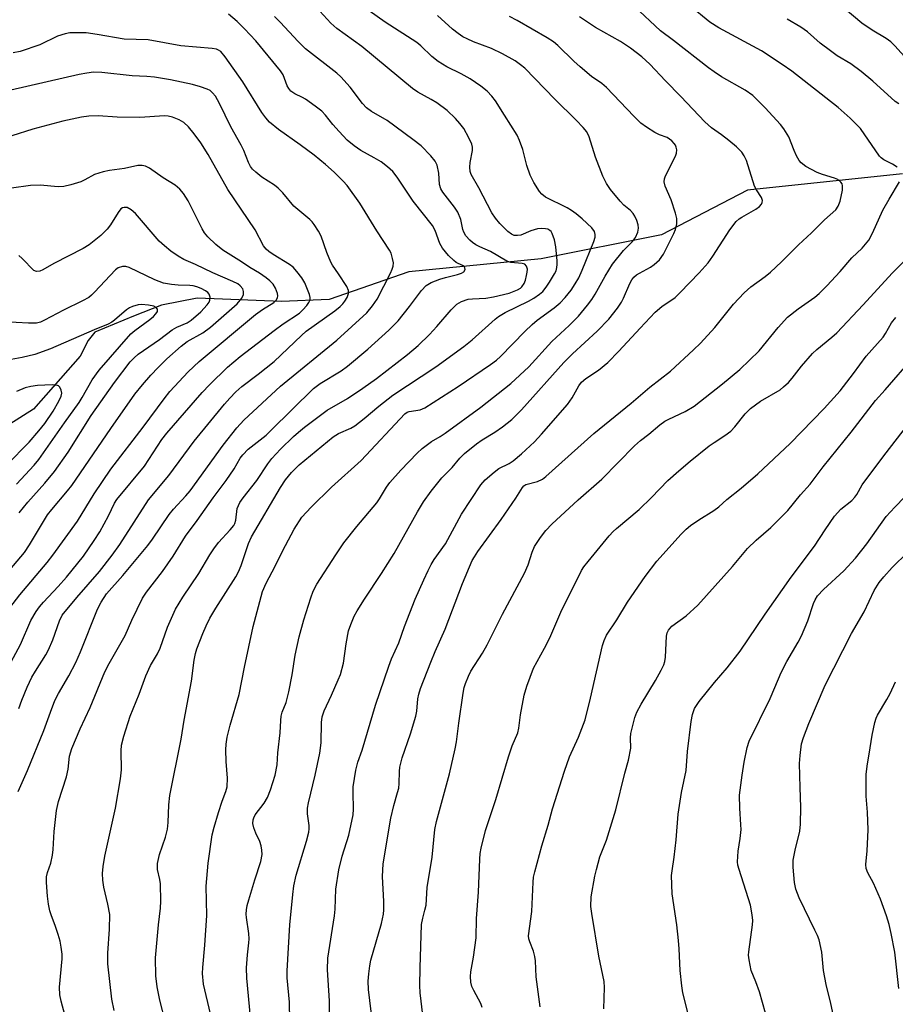
# Model space of a CAD drawing. Units: inches. Extents: x 1231771 to 1237771, y 581453 to 585453.
# Drawn here: x 1234780 to 1234998, y 582367 to 582612 of the extents above; entities that cross this region are included whole.
import ezdxf

# ---------------------------------------------------------------- set-up
doc = ezdxf.new("R2010")
doc.units = ezdxf.units.IN
doc.header["$MEASUREMENT"] = 0
doc.layers.add('HYDRO-Single Line Stream', color=4, linetype='Continuous')
doc.layers.add('Undefined', color=1, linetype='Continuous')

msp = doc.modelspace()

# ---------------------------------------------------------------- linework, layer by layer
at = {"layer": 'HYDRO-Single Line Stream'}
msp.add_lwpolyline([(1235000.11, 582573.69), (1234961.49, 582569.64), (1234940.06, 582558.51), (1234910.11, 582552.54), (1234877.08, 582549.33), (1234857.26, 582542.43), (1234845.33, 582541.9), (1234824.37, 582542.72), (1234815.47, 582541.01), (1234808.47, 582538.27), (1234798.83, 582534.23), (1234797.22, 582532.19), (1234795.16, 582528.27), (1234783.58, 582515.05), (1234753.03, 582495.78)], dxfattribs=at)
at = {"layer": 'Undefined'}
for points, elevation in [([(1235001.43, 582602.14), (1234998.26, 582605.66), (1234997.22, 582606.66), (1234996.06, 582607.46), (1234992.57, 582609.52), (1234990.03, 582611.24), (1234982.82, 582617.38)], 570), ([(1234827.65, 582364.42), (1234825.96, 582371.79), (1234825.69, 582374.45), (1234825.75, 582375.93), (1234826.29, 582381.52), (1234826.78, 582388.86), (1234826.58, 582396.2), (1234827.12, 582401.96), (1234828.07, 582408.98), (1234828.56, 582410.92), (1234829.66, 582414.52), (1234830.59, 582417.36), (1234831.5, 582419.75), (1234831.81, 582420.96), (1234831.87, 582423.12), (1234831.58, 582427.25), (1234831.49, 582430.17), (1234831.55, 582431.62), (1234831.83, 582433.32), (1234832.6, 582436.36), (1234834.78, 582443.98), (1234836.12, 582450.76), (1234838.31, 582460.93), (1234840.66, 582469.62), (1234841.53, 582471.75), (1234843.03, 582474.51), (1234846.33, 582481.06), (1234848.55, 582485.17), (1234850.47, 582488.13), (1234852.74, 582490.64), (1234857.84, 582495.62), (1234865.23, 582502.27), (1234876.07, 582513.87), (1234876.71, 582514.3), (1234877.18, 582514.5), (1234879.93, 582514.92), (1234881.06, 582515.42), (1234889.36, 582520.71), (1234897.47, 582526.19), (1234898.94, 582527.3), (1234899.97, 582528.22), (1234906.04, 582534.47), (1234907.82, 582536.16), (1234909.13, 582537.22), (1234913.3, 582540.29), (1234914.83, 582541.56), (1234916.04, 582542.87), (1234917.54, 582544.71), (1234918.6, 582546.35), (1234919.44, 582547.82), (1234920.31, 582549.69), (1234923.21, 582556.86), (1234923.53, 582557.91), (1234923.57, 582558.62), (1234923.35, 582559.38), (1234922.69, 582560.28), (1234920.3, 582562.51), (1234918.77, 582563.78), (1234917.68, 582564.57), (1234916.56, 582565.25), (1234911.17, 582567.94), (1234910.23, 582568.64), (1234909.65, 582569.3), (1234908.25, 582571.59), (1234907.34, 582573.41), (1234906.54, 582575.76), (1234905.49, 582579.81), (1234904.68, 582582.04), (1234904.1, 582583.4), (1234900.91, 582588.34), (1234898.72, 582591.92), (1234897.83, 582593.06), (1234896.65, 582594.33), (1234895.06, 582595.61), (1234892.39, 582597.42), (1234890.13, 582598.66), (1234886.57, 582600.37), (1234884.38, 582601.68), (1234882.82, 582602.98), (1234880.08, 582605.62), (1234879.1, 582606.43), (1234871.19, 582611.53), (1234865.24, 582615.75)], 556), ([(1234868.65, 582357.38), (1234867.06, 582370.47), (1234866.98, 582372.56), (1234867.1, 582374.37), (1234867.38, 582376.33), (1234867.67, 582377.72), (1234870.26, 582386.87), (1234870.76, 582389.2), (1234870.86, 582390.34), (1234870.87, 582392.4), (1234870.55, 582398.64), (1234870.73, 582401.77), (1234872.62, 582413.18), (1234873.36, 582416.26), (1234874.31, 582419.51), (1234874.57, 582420.64), (1234874.7, 582421.82), (1234874.77, 582424.75), (1234874.87, 582425.88), (1234875.45, 582428.14), (1234877.53, 582434.17), (1234878.88, 582438.54), (1234879.11, 582439.85), (1234879.31, 582442.92), (1234879.56, 582444.06), (1234880.03, 582445.47), (1234882.6, 582452.06), (1234883.69, 582454.72), (1234886.12, 582460.21), (1234890.47, 582471.64), (1234892.9, 582477.33), (1234893.43, 582478.28), (1234894.32, 582479.6), (1234900.13, 582487.59), (1234903.74, 582492.89), (1234905.45, 582495.59), (1234905.78, 582495.95), (1234906.26, 582496.26), (1234909.19, 582497.07), (1234910.38, 582497.65), (1234911.29, 582498.28), (1234923.19, 582509.01), (1234932.53, 582516.55), (1234937.13, 582520.57), (1234942.28, 582524.52), (1234948.09, 582529.9), (1234949.76, 582531.55), (1234953.36, 582535.46), (1234958, 582541.21), (1234960.64, 582544.1), (1234962.37, 582545.53), (1234965.95, 582548.14), (1234967.24, 582549.24), (1234969.95, 582551.76), (1234974.23, 582555.99), (1234977.49, 582559), (1234980.68, 582562.24), (1234983.49, 582564.75), (1234984.14, 582565.67), (1234984.62, 582566.94), (1234985.17, 582569.65), (1234985.21, 582570.72), (1234985.07, 582571.19), (1234984.79, 582571.61), (1234984, 582572.29), (1234983.21, 582572.65), (1234980.17, 582573.55), (1234978.85, 582574.05), (1234976.01, 582575.58), (1234974.86, 582576.43), (1234974.37, 582577.06), (1234973.7, 582578.23), (1234973.12, 582579.5), (1234971.78, 582582.98), (1234970.58, 582584.95), (1234969.71, 582586.04), (1234965.88, 582590.19), (1234962.83, 582593.21), (1234960.89, 582594.58), (1234955.06, 582597.93), (1234953.19, 582599.14), (1234951.77, 582600.18), (1234943.08, 582606.92), (1234939.82, 582609.34), (1234933.26, 582615.52)], 564), ([(1234998.81, 582575.39), (1234997.67, 582576.11), (1234995.49, 582577.21), (1234994.8, 582577.7), (1234994.39, 582578.1), (1234989.65, 582584.99), (1234987.1, 582587.61), (1234984.11, 582590.27), (1234972.56, 582599.3), (1234970.16, 582601), (1234964.96, 582604.38), (1234954.36, 582610.13), (1234952.12, 582611.56), (1234947.03, 582615.69)], 566), ([(1234793.12, 582357.62), (1234790.47, 582367.51), (1234790.16, 582369.15), (1234790.03, 582371.02), (1234790.69, 582378.11), (1234790.66, 582379.28), (1234790.49, 582381.02), (1234790.24, 582382.45), (1234789.74, 582384.15), (1234789.08, 582386.11), (1234787.94, 582389.02), (1234787.61, 582390.08), (1234787.28, 582391.71), (1234787.02, 582393.67), (1234786.81, 582397.08), (1234786.83, 582398.49), (1234787.08, 582399.58), (1234787.91, 582401.93), (1234788.29, 582403.92), (1234788.44, 582405.34), (1234788.72, 582409.84), (1234789.25, 582415.06), (1234789.8, 582417.31), (1234791.81, 582423.43), (1234792.17, 582425.36), (1234792.49, 582428.59), (1234793.08, 582430.48), (1234795.17, 582435.39), (1234797.65, 582440.75), (1234801.35, 582449.59), (1234802.42, 582451.66), (1234806.39, 582458.64), (1234808.05, 582462.46), (1234810.72, 582467.95), (1234811.75, 582469.46), (1234815.74, 582474.6), (1234818.36, 582478.46), (1234821.47, 582483.43), (1234824.35, 582487.34), (1234828.35, 582492.98), (1234831.56, 582497.28), (1234833.53, 582500.24), (1234835.05, 582502.83), (1234835.71, 582503.73), (1234837.09, 582505.1), (1234841.51, 582508.63), (1234842.74, 582509.73), (1234853.35, 582520.25), (1234854.98, 582521.47), (1234860.22, 582524.62), (1234861.85, 582525.76), (1234866.88, 582529.99), (1234872.14, 582534.78), (1234874.43, 582537.12), (1234877.29, 582540.68), (1234880.25, 582544.62), (1234881.45, 582545.86), (1234882.66, 582546.62), (1234884.86, 582547.47), (1234886.26, 582547.9), (1234889.23, 582548.61), (1234890.25, 582548.94), (1234890.84, 582549.31), (1234891.11, 582549.87), (1234891.1, 582550.27), (1234890.89, 582550.62), (1234890.49, 582550.9), (1234888.94, 582551.65), (1234888.28, 582552.09), (1234887.02, 582553.35), (1234885.5, 582555.18), (1234884.82, 582556.4), (1234883.68, 582559.62), (1234883.01, 582560.82), (1234878.21, 582566.88), (1234874.17, 582572.92), (1234873.11, 582574.28), (1234871.81, 582575.44), (1234870.2, 582576.7), (1234868.47, 582577.74), (1234865.1, 582579.56), (1234863.51, 582580.68), (1234861.77, 582582.14), (1234859.71, 582584.25), (1234858.14, 582586), (1234856.34, 582588.34), (1234855.39, 582589.34), (1234853.78, 582590.6), (1234851.38, 582592.3), (1234850.62, 582592.73), (1234848.72, 582593.62), (1234847.71, 582594.34), (1234847.22, 582594.95), (1234846.82, 582595.67), (1234845.76, 582598.39), (1234845.15, 582599.41), (1234838.95, 582606.86), (1234836.18, 582609.9), (1234834.31, 582611.66), (1234832.14, 582613.5)], 550), ([(1234803.63, 582365.23), (1234803.07, 582368.04), (1234802.1, 582376.81), (1234802.06, 582379.5), (1234802.49, 582385.48), (1234802.54, 582389.15), (1234802.09, 582391.75), (1234801.05, 582395.98), (1234800.86, 582397.66), (1234800.79, 582399.35), (1234800.94, 582401.07), (1234801.33, 582403.65), (1234803.98, 582415.67), (1234805.22, 582422.91), (1234805.47, 582425.19), (1234805.38, 582429.93), (1234805.5, 582431.31), (1234806.07, 582433.55), (1234807.66, 582438.57), (1234809.87, 582444.08), (1234811.55, 582448.64), (1234812.71, 582451.15), (1234814.45, 582454.12), (1234815.16, 582455.51), (1234816.99, 582460.78), (1234818.94, 582465.26), (1234820.74, 582468.22), (1234824.75, 582474.12), (1234827.52, 582478.8), (1234828.46, 582480.25), (1234829.69, 582481.86), (1234832.61, 582484.98), (1234833.48, 582486.11), (1234833.72, 582486.6), (1234833.95, 582487.38), (1234834.34, 582490.28), (1234834.95, 582491.78), (1234835.78, 582492.97), (1234839.18, 582497.26), (1234841.93, 582501.41), (1234842.96, 582502.8), (1234845.14, 582505.1), (1234848.34, 582508.25), (1234849.58, 582509.37), (1234851.12, 582510.6), (1234856.78, 582514.8), (1234861.8, 582517.73), (1234865.67, 582520.28), (1234869.02, 582522.73), (1234876.77, 582528.67), (1234879.39, 582530.93), (1234882.25, 582533.7), (1234884.09, 582535.71), (1234887.62, 582539.87), (1234889.05, 582541.22), (1234890.27, 582541.92), (1234891.87, 582542.47), (1234892.97, 582542.61), (1234896.28, 582542.75), (1234898.2, 582543.03), (1234902.08, 582544.01), (1234904.21, 582544.82), (1234904.92, 582545.24), (1234905.29, 582545.56), (1234905.87, 582546.43), (1234906.18, 582547.24), (1234906.47, 582548.36), (1234906.61, 582549.19), (1234906.64, 582550), (1234906.45, 582550.71), (1234906.02, 582551.22), (1234905.36, 582551.4), (1234902.56, 582551.63), (1234901.53, 582551.96), (1234897.48, 582554.36), (1234894.79, 582555.55), (1234893.84, 582556.05), (1234892.94, 582556.63), (1234892.29, 582557.17), (1234891.32, 582558.26), (1234890.84, 582559.17), (1234890.6, 582559.88), (1234890.04, 582562.32), (1234889.31, 582564.19), (1234888.5, 582565.41), (1234885.6, 582569.14), (1234885.07, 582570), (1234884.78, 582571.07), (1234884.58, 582573.89), (1234884.19, 582575.85), (1234883.7, 582576.85), (1234882.59, 582578.17), (1234880.16, 582580.7), (1234878.13, 582582.3), (1234871.73, 582586.98), (1234867.81, 582589.23), (1234866.52, 582590.17), (1234865.58, 582591.21), (1234862.49, 582595.36), (1234860.18, 582597.92), (1234859.16, 582598.8), (1234851.35, 582604.88), (1234849.52, 582606.69), (1234845.03, 582611.53), (1234843.64, 582612.93)], 552), ([(1234816.43, 582362.33), (1234815.05, 582367.77), (1234814.35, 582371.1), (1234814.06, 582373.83), (1234813.99, 582378.37), (1234814.73, 582386.53), (1234815.21, 582390.74), (1234815.28, 582392.45), (1234815.2, 582396.78), (1234815.03, 582397.9), (1234814.47, 582400.36), (1234814.44, 582401.81), (1234814.99, 582404.1), (1234816.44, 582408.42), (1234816.94, 582410.38), (1234817.11, 582412.06), (1234817.27, 582416.44), (1234817.56, 582418.78), (1234820.37, 582432.8), (1234821.12, 582437.57), (1234822.94, 582447.26), (1234823.58, 582452.53), (1234823.95, 582454.21), (1234824.3, 582455.32), (1234825.74, 582459.2), (1234826.55, 582461.09), (1234827.54, 582463.02), (1234829, 582465.51), (1234833.98, 582473.3), (1234834.69, 582474.52), (1234835.34, 582476.11), (1234837.18, 582481.59), (1234837.9, 582483.22), (1234845.09, 582495.52), (1234846.39, 582497.5), (1234847.84, 582499.33), (1234849.8, 582501.18), (1234858.25, 582508.16), (1234859.57, 582508.99), (1234862.63, 582510.38), (1234863.63, 582510.96), (1234865.97, 582512.74), (1234869.63, 582515.85), (1234873.12, 582518.54), (1234883.84, 582525.63), (1234890.84, 582530.67), (1234892.89, 582532.33), (1234898.66, 582537.52), (1234899.49, 582538.18), (1234901.13, 582539.17), (1234906.95, 582541.95), (1234908.29, 582542.75), (1234909.65, 582543.71), (1234910.46, 582544.42), (1234911.37, 582545.49), (1234912.2, 582546.71), (1234913.42, 582548.78), (1234913.8, 582549.58), (1234914.01, 582550.34), (1234914.1, 582551.15), (1234914.08, 582552.02), (1234913.72, 582555.52), (1234913.42, 582557.24), (1234912.86, 582558.87), (1234912.58, 582559.33), (1234912.27, 582559.64), (1234911.72, 582559.92), (1234911.19, 582560.03), (1234910.05, 582560.09), (1234909.18, 582560.03), (1234907.47, 582559.55), (1234905.01, 582558.44), (1234904.19, 582558.32), (1234903.38, 582558.39), (1234902.67, 582558.7), (1234901.81, 582559.38), (1234899.81, 582561.33), (1234898.69, 582562.65), (1234897.83, 582564.03), (1234894.54, 582570.23), (1234892.63, 582573.53), (1234892.39, 582574.31), (1234892.28, 582575.4), (1234892.4, 582576.51), (1234892.95, 582579.55), (1234892.93, 582580.33), (1234892.77, 582581.08), (1234892.08, 582582.68), (1234890.81, 582584.98), (1234889.85, 582586.3), (1234888.7, 582587.53), (1234886.65, 582589.47), (1234884.12, 582591.38), (1234882.67, 582592.28), (1234879.32, 582594.06), (1234877.99, 582594.97), (1234865.37, 582605.42), (1234859.12, 582609.95), (1234857.69, 582611.24), (1234854.93, 582614.27)], 554), ([(1234838.15, 582358.25), (1234836.7, 582373.24), (1234836.65, 582375.84), (1234836.92, 582379.09), (1234837.26, 582382.04), (1234837.29, 582383.09), (1234837.19, 582384.42), (1234836.61, 582388.42), (1234836.56, 582389.22), (1234836.62, 582390.3), (1234836.82, 582391.41), (1234837.21, 582392.79), (1234838.72, 582397.77), (1234840.21, 582402.33), (1234840.53, 582404.13), (1234840.5, 582405.19), (1234840.33, 582406.24), (1234839.97, 582407.36), (1234839, 582409.39), (1234838.47, 582410.73), (1234838.24, 582411.83), (1234838.29, 582412.69), (1234838.44, 582413.25), (1234838.8, 582413.99), (1234841.03, 582416.9), (1234841.9, 582418.31), (1234842.64, 582420.21), (1234843.79, 582423.83), (1234844.26, 582426.42), (1234844.44, 582429.44), (1234845.02, 582434.37), (1234845.16, 582437.5), (1234845.29, 582438.59), (1234845.55, 582439.59), (1234846.49, 582442.01), (1234847.16, 582444.61), (1234847.99, 582448.89), (1234848.78, 582453.77), (1234849.77, 582458.3), (1234850.96, 582462.56), (1234852.66, 582468.09), (1234853.26, 582469.68), (1234854.2, 582471.5), (1234858.88, 582478.81), (1234860.88, 582481.74), (1234864.12, 582485.83), (1234869.11, 582491.7), (1234869.81, 582492.76), (1234871.5, 582495.65), (1234872.35, 582496.81), (1234875.1, 582499.87), (1234879.15, 582504.09), (1234880.44, 582505.3), (1234882.79, 582507.02), (1234884.92, 582508.25), (1234886.15, 582509.07), (1234895.03, 582515.54), (1234902.49, 582521.5), (1234907.04, 582525.64), (1234912.74, 582531.9), (1234917.04, 582535.93), (1234919.37, 582538.26), (1234921.66, 582540.99), (1234922.71, 582542.39), (1234923.58, 582543.72), (1234926.05, 582548.19), (1234927.86, 582551.21), (1234930.6, 582554.62), (1234932.83, 582556.89), (1234933.59, 582557.87), (1234934.2, 582559.2), (1234934.35, 582560.2), (1234934.23, 582561.03), (1234933.91, 582562.13), (1234933.46, 582563.18), (1234933.04, 582563.83), (1234932.35, 582564.6), (1234930.73, 582565.94), (1234929.75, 582566.94), (1234927.33, 582569.79), (1234926.35, 582571.3), (1234925.47, 582573.14), (1234923.59, 582577.9), (1234922.05, 582582.98), (1234921.43, 582584.2), (1234920.56, 582585.25), (1234918.82, 582587.07), (1234913.47, 582592.37), (1234906, 582600.04), (1234904.94, 582600.92), (1234903.61, 582601.87), (1234900.42, 582603.66), (1234897.71, 582604.97), (1234893.18, 582606.62), (1234891.62, 582607.33), (1234890.6, 582607.89), (1234889.37, 582608.71), (1234888.02, 582609.76), (1234884.23, 582613.17)], 558), ([(1234847.41, 582362.68), (1234847.4, 582367.33), (1234846.82, 582373.37), (1234846.75, 582375.08), (1234847.48, 582386.58), (1234848.15, 582394.1), (1234848.43, 582396.27), (1234849.01, 582398.97), (1234851.57, 582407.38), (1234852.18, 582409.68), (1234852.28, 582410.5), (1234852.27, 582411.3), (1234851.85, 582414.21), (1234851.87, 582415.63), (1234852.11, 582417), (1234853.76, 582423.84), (1234854.92, 582429.36), (1234855.22, 582431.91), (1234855.36, 582437), (1234855.52, 582438.38), (1234856.02, 582439.9), (1234857.87, 582443.77), (1234859.53, 582447.58), (1234860.05, 582448.96), (1234860.79, 582451.78), (1234861.46, 582456.6), (1234862.08, 582459.8), (1234862.61, 582461.44), (1234863.5, 582463.52), (1234864.2, 582464.79), (1234866.05, 582467.76), (1234870.28, 582474.16), (1234873.41, 582479.13), (1234879.24, 582489.52), (1234880.76, 582491.97), (1234882.63, 582494.64), (1234885.35, 582497.97), (1234887.93, 582500.57), (1234889.82, 582502.83), (1234891.01, 582504), (1234893.95, 582506.44), (1234895.41, 582507.42), (1234898.57, 582509.33), (1234900.45, 582510.69), (1234902.74, 582512.52), (1234905.19, 582514.92), (1234915.73, 582526.7), (1234917.88, 582528.84), (1234924.07, 582534.55), (1234926.91, 582537.47), (1234929.09, 582540.28), (1234930.11, 582541.72), (1234930.63, 582542.73), (1234932.15, 582546.37), (1234932.7, 582547.33), (1234933.21, 582547.98), (1234933.85, 582548.52), (1234934.57, 582549), (1234937.32, 582550.48), (1234938.27, 582551.11), (1234939.56, 582552.32), (1234940.55, 582553.71), (1234943.18, 582558.84), (1234943.59, 582559.89), (1234943.9, 582561.23), (1234943.88, 582562.56), (1234943.54, 582563.95), (1234942.45, 582567.24), (1234940.99, 582570.69), (1234940.76, 582571.73), (1234940.83, 582572.45), (1234941.1, 582573.24), (1234943.56, 582578.12), (1234943.83, 582578.91), (1234943.89, 582579.67), (1234943.76, 582580.4), (1234943.57, 582580.86), (1234943.25, 582581.32), (1234942.65, 582581.94), (1234941.48, 582582.77), (1234939.62, 582583.44), (1234938.43, 582584.02), (1234936.31, 582585.39), (1234934.96, 582586.39), (1234933.16, 582588.07), (1234926.35, 582595.27), (1234925.19, 582596.23), (1234922.64, 582598), (1234919.77, 582600.41), (1234918.26, 582601.77), (1234914.25, 582605.68), (1234913.2, 582606.59), (1234911.61, 582607.63), (1234904.11, 582611.9), (1234902.19, 582612.9)], 560), ([(1234857.24, 582360.33), (1234857.29, 582367.58), (1234856.81, 582375.35), (1234856.95, 582378.28), (1234858.58, 582388.83), (1234858.72, 582390.47), (1234858.94, 582395.41), (1234859.63, 582400.3), (1234860.49, 582403.71), (1234862.16, 582408.92), (1234863.25, 582413.98), (1234863.35, 582415.36), (1234863.2, 582419.56), (1234863.25, 582420.98), (1234863.92, 582425.07), (1234864.37, 582427.09), (1234865.51, 582430.12), (1234868.82, 582441.27), (1234872.08, 582450.99), (1234872.81, 582452.84), (1234874.58, 582456.81), (1234876.06, 582460.91), (1234878.71, 582467.7), (1234880.81, 582472.5), (1234881.89, 582474.85), (1234882.69, 582476.36), (1234883.44, 582477.58), (1234886.25, 582481.55), (1234890.2, 582488.92), (1234895.02, 582496.19), (1234896.1, 582497.44), (1234898.36, 582499.4), (1234899.56, 582500.25), (1234902.09, 582501.53), (1234903.11, 582502.17), (1234905.15, 582503.91), (1234908.42, 582506.91), (1234910.2, 582508.82), (1234916.63, 582516.22), (1234917.81, 582517.92), (1234919.46, 582520.93), (1234920.1, 582521.84), (1234921.18, 582522.75), (1234924.4, 582524.81), (1234926.68, 582526.68), (1234929.45, 582529.49), (1234934.78, 582535.29), (1234938.51, 582539.22), (1234940.19, 582540.68), (1234943.45, 582542.94), (1234944.73, 582544.13), (1234949.48, 582549.04), (1234951.68, 582551.53), (1234952.84, 582553.17), (1234957.13, 582559.74), (1234958.69, 582561.81), (1234959.44, 582562.5), (1234960.09, 582562.95), (1234963.55, 582564.93), (1234964.48, 582565.55), (1234964.99, 582566.13), (1234965.18, 582566.59), (1234965.22, 582567.08), (1234964.96, 582567.83), (1234963.72, 582569.76), (1234963.28, 582570.64), (1234961.26, 582577.06), (1234960.72, 582578.24), (1234960.11, 582579.09), (1234958.73, 582580.44), (1234956.88, 582582.03), (1234955.06, 582583.45), (1234952.57, 582585.21), (1234950.85, 582586.65), (1234944.92, 582592.98), (1234941.04, 582596.86), (1234937.2, 582601.07), (1234935.19, 582602.85), (1234932.38, 582605.04), (1234929.9, 582606.73), (1234923.62, 582610.23), (1234919.67, 582612.88)], 562), ([(1234999.26, 582591.16), (1234998.31, 582591.78), (1234992.77, 582596.78), (1234989.81, 582599.2), (1234987.27, 582601.12), (1234983.85, 582603.17), (1234982.18, 582604.34), (1234979.66, 582606.27), (1234976.44, 582609.1), (1234974.83, 582610.26), (1234971.36, 582612.25)], 568), ([(1234779.74, 582419.76), (1234782.04, 582425.02), (1234786.17, 582435), (1234787.77, 582439.58), (1234788.91, 582442.5), (1234789.8, 582444.22), (1234792.34, 582448.62), (1234794.09, 582451.95), (1234795.28, 582454.62), (1234799.48, 582465.25), (1234800.38, 582466.95), (1234801.79, 582469.03), (1234805.84, 582473.61), (1234812.05, 582481.11), (1234813.18, 582482.64), (1234817.39, 582488.8), (1234818.49, 582490.14), (1234821.53, 582493.44), (1234822.64, 582494.74), (1234830.82, 582506.08), (1234834.2, 582510.46), (1234835.95, 582512.31), (1234845.13, 582520.79), (1234859.17, 582532.31), (1234866.62, 582539.12), (1234868.06, 582540.84), (1234869.18, 582542.46), (1234872.51, 582548.95), (1234872.96, 582549.96), (1234873.21, 582550.73), (1234873.25, 582551.53), (1234873.07, 582552.6), (1234872.66, 582553.93), (1234872.29, 582554.69), (1234869.11, 582559.53), (1234864.92, 582566.41), (1234861.73, 582570.82), (1234860.77, 582571.89), (1234858.53, 582574.14), (1234856.37, 582576.02), (1234853.47, 582578.35), (1234850.04, 582580.93), (1234844.58, 582584.76), (1234842.4, 582586.63), (1234841.5, 582587.66), (1234840.5, 582588.98), (1234835.76, 582596.69), (1234831.31, 582602.91), (1234830.22, 582604.19), (1234829.68, 582604.56), (1234829.19, 582604.76), (1234828.07, 582604.95), (1234820.29, 582605.62), (1234812.16, 582607.09), (1234806.18, 582607.29), (1234799.44, 582608.48), (1234796.7, 582608.87), (1234793.49, 582608.9), (1234792.61, 582608.83), (1234791.47, 582608.62), (1234789.53, 582608.03), (1234785.13, 582605.88), (1234780.25, 582604.23), (1234778.52, 582603.88)], 548), ([(1234779.91, 582440.51), (1234780.65, 582442.54), (1234781.99, 582445.77), (1234783.18, 582448.29), (1234784.04, 582449.77), (1234786.62, 582453.81), (1234787.29, 582455.06), (1234788.39, 582457.61), (1234790, 582462.29), (1234790.74, 582463.76), (1234794.36, 582468.17), (1234799.98, 582474.61), (1234803.19, 582478.66), (1234805.09, 582481.32), (1234812.22, 582492.48), (1234817.29, 582498.52), (1234823.56, 582507.11), (1234831.15, 582516.35), (1234832.47, 582517.85), (1234834.02, 582519.4), (1234835.52, 582520.7), (1234839.58, 582523.81), (1234843.5, 582526.97), (1234850.32, 582533.44), (1234851.53, 582534.5), (1234858.64, 582539.56), (1234860.03, 582540.67), (1234860.67, 582541.29), (1234861.18, 582541.97), (1234861.7, 582542.93), (1234862.06, 582543.92), (1234862.07, 582544.66), (1234861.64, 582545.65), (1234859.59, 582548.81), (1234858.06, 582550.92), (1234857.63, 582551.68), (1234856.66, 582554.1), (1234855.27, 582558.19), (1234854.6, 582559.42), (1234853.52, 582561.08), (1234853.01, 582561.74), (1234852.39, 582562.35), (1234848.42, 582565.65), (1234845.72, 582568.95), (1234844.53, 582570.19), (1234843.63, 582570.9), (1234840.49, 582572.91), (1234838.96, 582574.11), (1234838.18, 582574.88), (1234837.68, 582575.55), (1234837.13, 582576.54), (1234835.97, 582579.55), (1234835.35, 582580.87), (1234832.78, 582585.47), (1234829.88, 582591.25), (1234828.9, 582593.05), (1234828.2, 582593.94), (1234827.56, 582594.46), (1234826.81, 582594.84), (1234825.18, 582595.41), (1234823.21, 582595.95), (1234817.72, 582597.13), (1234813.7, 582597.78), (1234811.78, 582597.98), (1234808.16, 582598.15), (1234800.55, 582598.95), (1234798.5, 582599.02), (1234796.84, 582598.84), (1234794.91, 582598.5), (1234773.82, 582593.67)], 546), ([(1234776.2, 582448.68), (1234780.28, 582456.45), (1234782.9, 582462.41), (1234784.25, 582464.65), (1234785.06, 582465.79), (1234786.06, 582467), (1234789.74, 582470.84), (1234791.82, 582473.19), (1234796, 582478.45), (1234798.68, 582482.31), (1234800.06, 582484.5), (1234802.28, 582488.49), (1234803.78, 582491.61), (1234804.31, 582492.54), (1234811.24, 582500.85), (1234815.58, 582507.5), (1234816.75, 582509.07), (1234825.62, 582519.25), (1234827.4, 582521.11), (1234831.93, 582525.58), (1234835.07, 582528.21), (1234843.5, 582534.7), (1234845.76, 582536.32), (1234849.85, 582539), (1234850.71, 582539.8), (1234851.69, 582540.93), (1234852.19, 582541.63), (1234852.5, 582542.36), (1234852.5, 582542.87), (1234852.32, 582543.65), (1234851.17, 582546.59), (1234850.45, 582547.83), (1234849.22, 582549.4), (1234848.25, 582550.44), (1234847.36, 582551.16), (1234843.28, 582553.61), (1234842.17, 582554.37), (1234841.57, 582554.91), (1234840.88, 582555.75), (1234838.77, 582559.79), (1234832.01, 582569.81), (1234827.08, 582578.55), (1234825.29, 582581.41), (1234823.63, 582583.72), (1234822.22, 582585.44), (1234821.03, 582586.5), (1234819.89, 582587.22), (1234818.24, 582587.86), (1234817.09, 582588.13), (1234816.23, 582588.19), (1234810.06, 582587.78), (1234804.37, 582587.85), (1234799.68, 582588.17), (1234797.31, 582588.09), (1234795.54, 582587.81), (1234790.86, 582586.81), (1234783.41, 582584.86), (1234778.18, 582583.18)], 544), ([(1234777.62, 582465.58), (1234780.14, 582468.79), (1234786.95, 582476.85), (1234788.39, 582478.68), (1234794.49, 582487.17), (1234798.71, 582494.01), (1234802.87, 582500.14), (1234810.88, 582510.55), (1234816.1, 582517.66), (1234817.54, 582519.49), (1234822.07, 582524.36), (1234824.87, 582526.99), (1234838.88, 582538.63), (1234840.64, 582539.89), (1234843.47, 582541.64), (1234844.05, 582542.2), (1234844.4, 582542.84), (1234844.43, 582543.34), (1234844.34, 582543.86), (1234843.87, 582545.2), (1234843.27, 582546.2), (1234842.46, 582547.07), (1234841.55, 582547.78), (1234839.86, 582548.93), (1234837.49, 582550.38), (1234835.36, 582551.83), (1234830.73, 582554.67), (1234829.02, 582556.08), (1234827.02, 582558.02), (1234826.2, 582559.04), (1234825.61, 582560.03), (1234822.14, 582566.97), (1234820.9, 582568.86), (1234820.05, 582569.92), (1234818.86, 582570.9), (1234815.87, 582572.74), (1234812.43, 582575.14), (1234811.45, 582575.64), (1234810.68, 582575.82), (1234809.59, 582575.82), (1234806.2, 582575.09), (1234802.52, 582574.59), (1234800.88, 582574.24), (1234798.78, 582573.58), (1234796.38, 582572.19), (1234795.35, 582571.71), (1234792.83, 582570.94), (1234791.14, 582570.54), (1234789.67, 582570.52), (1234785.2, 582570.9), (1234782.82, 582570.85), (1234778.09, 582570.18)], 542), ([(1234880.61, 582364.04), (1234879.94, 582369.65), (1234879.87, 582371.42), (1234879.91, 582375.82), (1234880.3, 582386.65), (1234880.57, 582388.24), (1234881.12, 582390.2), (1234881.39, 582391.5), (1234881.64, 582395.89), (1234882.89, 582403.39), (1234883.56, 582410.32), (1234883.98, 582412.31), (1234887.27, 582424.19), (1234888.67, 582430.46), (1234888.98, 582432.18), (1234889.56, 582436.8), (1234890.65, 582444.28), (1234890.89, 582445.67), (1234891.2, 582446.74), (1234891.94, 582448.53), (1234892.58, 582449.78), (1234895.47, 582454.29), (1234896.65, 582456.37), (1234900.44, 582464), (1234905.94, 582474.24), (1234906.83, 582476.28), (1234907.82, 582479.42), (1234908.46, 582480.88), (1234909.88, 582483.07), (1234911.24, 582484.83), (1234912.75, 582486.39), (1234919.33, 582492.47), (1234925.24, 582497.64), (1234933.35, 582505.9), (1234934.81, 582507.24), (1234936.91, 582508.84), (1234939.68, 582511.17), (1234940.87, 582512.05), (1234941.91, 582512.61), (1234945.94, 582514.47), (1234948.26, 582515.82), (1234955.3, 582521.36), (1234959.61, 582524.98), (1234964.38, 582529.61), (1234969.19, 582535.45), (1234971.51, 582538.04), (1234974.17, 582540.12), (1234978.32, 582542.99), (1234979.41, 582543.94), (1234981.3, 582545.78), (1234984.6, 582549.36), (1234987.54, 582552.76), (1234990.13, 582555.22), (1234991.74, 582557.2), (1234992.67, 582558.93), (1234995.26, 582564.67), (1234996.78, 582567.4), (1234999.36, 582571.69)], 566), ([(1234773.43, 582470.14), (1234781.28, 582479.33), (1234782.56, 582481.27), (1234787.08, 582488.73), (1234788.09, 582490.06), (1234792.04, 582494.68), (1234793.11, 582496.04), (1234802.82, 582510.28), (1234808.85, 582518.8), (1234810.7, 582521.16), (1234812.78, 582523.56), (1234814.66, 582525.48), (1234816.8, 582527.58), (1234820.32, 582530.75), (1234821.83, 582531.9), (1234825.73, 582534.06), (1234827.7, 582535.48), (1234834.3, 582541.29), (1234835.5, 582542.72), (1234835.88, 582543.65), (1234835.93, 582544.37), (1234835.7, 582545.04), (1234835.09, 582545.82), (1234834.5, 582546.27), (1234833.21, 582546.92), (1234828.25, 582549.07), (1234823.95, 582551.14), (1234821.06, 582552.35), (1234819.6, 582553.17), (1234817.77, 582554.41), (1234816.17, 582555.74), (1234814.88, 582556.98), (1234808.99, 582563.8), (1234807.87, 582564.75), (1234806.88, 582565.3), (1234806.17, 582565.37), (1234805.72, 582565.24), (1234805.32, 582564.97), (1234804.62, 582564.11), (1234802.76, 582561.02), (1234801.91, 582559.94), (1234800.33, 582558.33), (1234797.43, 582556.03), (1234795.93, 582555.11), (1234788.59, 582551.34), (1234785.86, 582549.8), (1234785.12, 582549.47), (1234784.34, 582549.39), (1234783.67, 582549.67), (1234780.72, 582552.65), (1234779.86, 582553.38)], 540), ([(1234895.41, 582365.93), (1234895.03, 582366.95), (1234893.28, 582370.16), (1234892.83, 582371.18), (1234892.52, 582372.26), (1234892.45, 582373.72), (1234892.57, 582374.85), (1234893.22, 582378.47), (1234893.87, 582383.34), (1234893.97, 582388.18), (1234894.5, 582394.71), (1234894.77, 582402.96), (1234894.89, 582404.3), (1234895.11, 582405.64), (1234896.22, 582410.05), (1234898.75, 582417.81), (1234901.91, 582428.43), (1234902.83, 582431.15), (1234904.24, 582434.39), (1234904.51, 582435.61), (1234904.92, 582438.91), (1234905.83, 582443.81), (1234906.54, 582446.07), (1234908.19, 582450.52), (1234910.9, 582455.47), (1234912.24, 582458.1), (1234914.99, 582464.48), (1234920.12, 582474.83), (1234920.74, 582475.79), (1234921.76, 582477.15), (1234927.04, 582483.51), (1234927.99, 582484.55), (1234928.85, 582485.34), (1234934.53, 582490.05), (1234937.55, 582493.05), (1234941.65, 582497.29), (1234944.38, 582499.73), (1234947.21, 582502.14), (1234951.98, 582505.93), (1234953.17, 582506.77), (1234955.9, 582508.47), (1234957.38, 582509.63), (1234958.36, 582510.68), (1234960.9, 582513.87), (1234962.23, 582515.21), (1234964.74, 582517.06), (1234969.62, 582519.91), (1234970.5, 582520.6), (1234971.74, 582521.76), (1234972.68, 582522.83), (1234975, 582525.83), (1234977.74, 582528.96), (1234978.8, 582529.96), (1234982.56, 582532.99), (1234983.75, 582534.11), (1234990.34, 582541.05), (1234997.57, 582548.99), (1235004.3, 582555.77)], 568), ([(1234779.96, 582489.23), (1234782.16, 582491.91), (1234786.42, 582496.65), (1234788.79, 582499.53), (1234792.16, 582504.39), (1234797.95, 582513.5), (1234803.76, 582521.71), (1234807.63, 582526.83), (1234808.61, 582527.87), (1234809.64, 582528.75), (1234814.92, 582532.47), (1234818.1, 582534.82), (1234819.29, 582535.55), (1234821.83, 582536.6), (1234822.85, 582537.22), (1234825.22, 582539.36), (1234826.88, 582541.04), (1234827.35, 582541.74), (1234827.53, 582542.23), (1234827.56, 582543), (1234827.33, 582543.72), (1234827.03, 582544.11), (1234826.42, 582544.59), (1234825.37, 582545.11), (1234824.26, 582545.53), (1234823.34, 582545.77), (1234822.53, 582545.88), (1234819.64, 582545.98), (1234817.95, 582546.12), (1234815.99, 582546.51), (1234813.77, 582547.31), (1234807.39, 582550.36), (1234806.59, 582550.59), (1234805.74, 582550.61), (1234804.66, 582550.32), (1234803.97, 582549.83), (1234798.79, 582544.25), (1234797.98, 582543.47), (1234797.32, 582542.94), (1234795.78, 582542.07), (1234791.05, 582539.71), (1234786.33, 582537.22), (1234785.28, 582536.78), (1234784.29, 582536.53), (1234783.46, 582536.47), (1234782.29, 582536.49), (1234776.16, 582536.85)], 538), ([(1234779.31, 582496.36), (1234783.69, 582501.08), (1234784.92, 582502.56), (1234791.25, 582511.65), (1234794.92, 582516.72), (1234795.68, 582517.94), (1234798.19, 582522.39), (1234799.93, 582524.81), (1234807.85, 582533.88), (1234808.81, 582534.71), (1234812.59, 582537.45), (1234813.46, 582538.2), (1234814.01, 582538.82), (1234814.42, 582539.44), (1234814.5, 582540.01), (1234814.17, 582540.44), (1234813.52, 582540.74), (1234812.18, 582541.03), (1234810.48, 582541.18), (1234809.65, 582541.1), (1234808.27, 582540.66), (1234807.48, 582540.31), (1234806.75, 582539.87), (1234803.78, 582537.23), (1234803.11, 582536.75), (1234802.18, 582536.27), (1234798.67, 582534.83), (1234787.76, 582530.1), (1234783.92, 582528.69), (1234780.77, 582527.94), (1234777.97, 582527.45)], 536), ([(1234909.82, 582366.13), (1234908.85, 582373.63), (1234908.64, 582377.61), (1234908.51, 582378.71), (1234908.19, 582380.02), (1234907.22, 582382.3), (1234907.01, 582383.07), (1234906.94, 582383.85), (1234907.73, 582389.87), (1234908.06, 582397.16), (1234908.21, 582398.45), (1234908.5, 582399.8), (1234910.29, 582406.25), (1234911.84, 582411.41), (1234912.91, 582415.44), (1234915.89, 582424.88), (1234917.17, 582428.41), (1234919.42, 582433.29), (1234921.07, 582437.63), (1234922.41, 582443.01), (1234925.38, 582456.14), (1234925.77, 582457.46), (1234926.41, 582458.71), (1234928.97, 582462.56), (1234931.58, 582467.01), (1234935.97, 582473.39), (1234938.94, 582477.19), (1234944.96, 582483.91), (1234946.21, 582485.17), (1234947.31, 582486.07), (1234949.38, 582487.48), (1234953.1, 582489.79), (1234954.4, 582490.77), (1234956.36, 582492.52), (1234959.94, 582495.39), (1234964.12, 582498.96), (1234972.16, 582506.51), (1234980.65, 582515.2), (1234984.62, 582519.67), (1234987.93, 582523.96), (1234991.11, 582528.31), (1234995.35, 582533.02), (1234995.94, 582533.92), (1234997.43, 582536.58), (1234998.49, 582537.93)], 570), ([(1234925.69, 582365.65), (1234925.86, 582370.94), (1234925.8, 582372.4), (1234924.48, 582378.77), (1234922.71, 582389.4), (1234922.49, 582391.14), (1234922.53, 582393.51), (1234923.46, 582398.67), (1234923.85, 582400.38), (1234924.73, 582403.49), (1234926.39, 582407.7), (1234928.66, 582415.24), (1234930.93, 582424.32), (1234931.84, 582427.59), (1234932.45, 582430.59), (1234932.38, 582433.19), (1234932.47, 582434.22), (1234933.45, 582438.26), (1234933.97, 582439.59), (1234935, 582441.59), (1234938.56, 582447.49), (1234940, 582450.06), (1234940.64, 582451.38), (1234940.88, 582452.17), (1234941.05, 582453.24), (1234941.3, 582458.54), (1234941.48, 582459.33), (1234941.82, 582460.03), (1234942.68, 582460.98), (1234946.19, 582463.55), (1234949.11, 582466.2), (1234957.77, 582475.86), (1234961.52, 582480.38), (1234963.67, 582482.4), (1234967.31, 582485.57), (1234971.58, 582489.85), (1234974.69, 582493.69), (1234977.13, 582496.36), (1234980.4, 582500.7), (1234987.34, 582509.32), (1234993.41, 582517.25), (1234995.84, 582519.93), (1235002.9, 582528.03)], 572), ([(1234776.95, 582501.22), (1234782.49, 582506.88), (1234784.91, 582509.71), (1234786.34, 582511.54), (1234788.46, 582514.55), (1234789.87, 582517.08), (1234790.44, 582518.32), (1234790.61, 582519.06), (1234790.47, 582519.83), (1234790.12, 582520.52), (1234789.77, 582520.85), (1234789.55, 582520.96), (1234789.03, 582521.07), (1234788.17, 582521.11), (1234784.58, 582520.94), (1234782.88, 582520.75), (1234781.49, 582520.41), (1234779.35, 582519.48)], 534), ([(1234946.83, 582364.03), (1234945.39, 582369.59), (1234945.12, 582371.34), (1234944.73, 582375.18), (1234944.52, 582380.62), (1234944.34, 582382.69), (1234943.88, 582386.55), (1234942.7, 582394.27), (1234942.61, 582398.84), (1234942.71, 582399.99), (1234943.26, 582403.44), (1234943.74, 582407.76), (1234944.19, 582414.16), (1234945.1, 582419.53), (1234946.19, 582425), (1234946.58, 582429.8), (1234947.49, 582437.26), (1234947.79, 582438.95), (1234948.34, 582440.44), (1234949.48, 582442.26), (1234953.3, 582446.94), (1234956.48, 582450.63), (1234959.65, 582454.74), (1234965.89, 582463.96), (1234972.38, 582473.2), (1234978.24, 582480.96), (1234980.88, 582485.04), (1234983.22, 582488.4), (1234984.8, 582490.17), (1234987.53, 582492.35), (1234988.29, 582493.16), (1234988.76, 582493.84), (1234990.11, 582496.18), (1234991.29, 582497.83), (1234996.05, 582504.17), (1235005.38, 582516.21)], 574), ([(1234966.76, 582361.85), (1234964.51, 582369.9), (1234963.61, 582372.38), (1234962.39, 582375.21), (1234961.91, 582377.82), (1234961.79, 582378.99), (1234961.81, 582379.86), (1234962.74, 582386.54), (1234962.8, 582387.67), (1234962.71, 582389.08), (1234962.22, 582391.46), (1234959.41, 582400.32), (1234959.11, 582401.44), (1234959, 582402.3), (1234959.17, 582404.94), (1234959.66, 582408.05), (1234959.9, 582410.3), (1234959.88, 582411.46), (1234959.57, 582415.62), (1234959.52, 582418.91), (1234960.16, 582423.89), (1234960.67, 582427.09), (1234961.43, 582430.79), (1234961.96, 582432.35), (1234967.18, 582442.97), (1234969.2, 582447.88), (1234969.92, 582449.43), (1234971.34, 582452.2), (1234974.11, 582457.04), (1234974.93, 582458.6), (1234976.54, 582462.34), (1234977.93, 582466.61), (1234978.4, 582467.58), (1234979, 582468.53), (1234980.43, 582470.17), (1234985.53, 582474.8), (1234988.45, 582477.94), (1234991.29, 582481.5), (1234996.1, 582488.31), (1234998.21, 582490.65), (1235000.74, 582493.26)], 576), ([(1234983.31, 582362.41), (1234982.32, 582366.92), (1234981.09, 582371.68), (1234980.49, 582375.16), (1234980.05, 582379.75), (1234979.35, 582382.8), (1234978.95, 582383.89), (1234978.33, 582385.25), (1234974.36, 582393.3), (1234973.59, 582395.41), (1234973.24, 582397.09), (1234972.89, 582400.91), (1234972.89, 582402.66), (1234973.37, 582405.2), (1234974.53, 582409.92), (1234974.75, 582411.61), (1234974.78, 582415.91), (1234974.6, 582420.76), (1234974.49, 582426.75), (1234974.62, 582428.79), (1234975, 582431.64), (1234975.49, 582433.28), (1234976.81, 582436.77), (1234980.84, 582446.28), (1234987.43, 582459.15), (1234990.55, 582464.55), (1234993.11, 582469.86), (1234994.29, 582471.85), (1234995.49, 582473.3), (1234997.59, 582475.58), (1235001.49, 582479.43)], 578), ([(1234999.23, 582370.68), (1234998.21, 582379.73), (1234997.32, 582384.37), (1234996.8, 582386.64), (1234996.13, 582388.83), (1234994.66, 582392.92), (1234992.89, 582396.95), (1234991.53, 582399.48), (1234991.11, 582400.63), (1234991.03, 582401.63), (1234991.34, 582405.01), (1234991.55, 582410.24), (1234991.43, 582414.67), (1234991.07, 582418.66), (1234991.09, 582424.04), (1234991.33, 582426.12), (1234992.1, 582430.67), (1234992.56, 582433.87), (1234993.23, 582436.95), (1234993.58, 582438.03), (1234993.94, 582438.79), (1234996.27, 582442.71), (1234997.04, 582444.25), (1234998.36, 582447.13)], 580)]:
    msp.add_lwpolyline(points, dxfattribs=dict(at, elevation=elevation))

doc.saveas('drawing.dxf')
